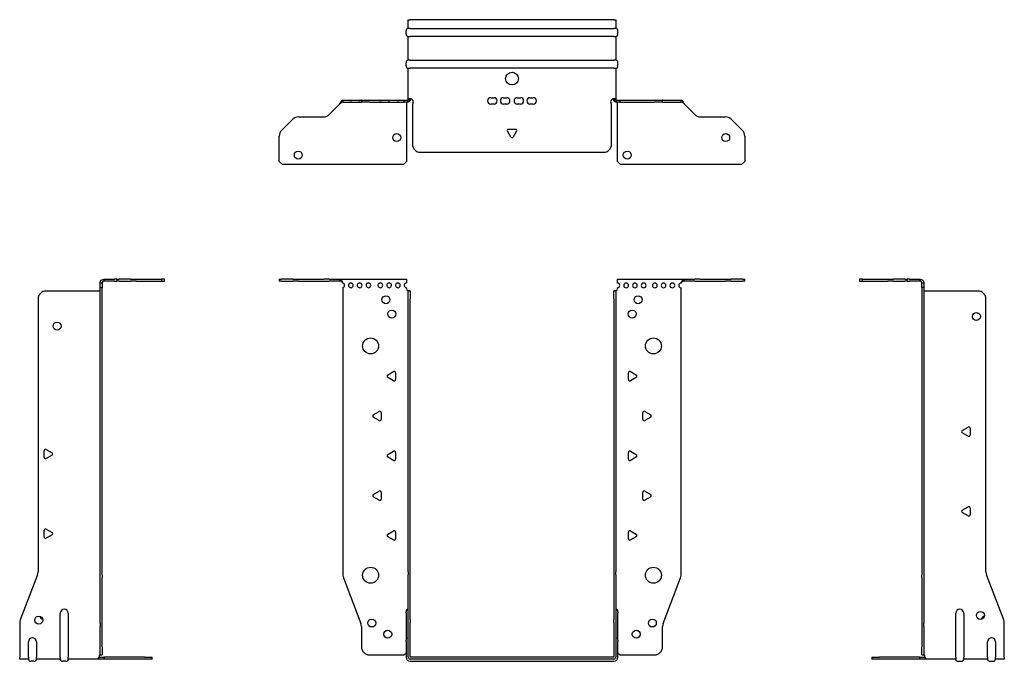
# Model space of a CAD drawing. Units: millimetres. Extents: x -309 to 438, y -628 to 164.
# Drawn here: x -309 to 309, y -239 to 164 of the extents above; entities that cross this region are included whole.
import ezdxf

# ---------------------------------------------------------------- set-up
doc = ezdxf.new("R2010")
doc.units = ezdxf.units.MM

# ---------------------------------------------------------------- blocks, each defined once
blk = doc.blocks.new('EWH235_128-bent-Front')
for p, q in [((-146.2, 1.2), (-144.74, 1.2)), ((-146.2, 1.2), (-146.2, 0)), ((-144.74, 0), (-146.2, 0)), ((-137.66, 1.2), (-144.74, 1.2)), ((-144.74, 0), (-137.66, 0)), ((-137.66, 1.2), (-134.13, 1.2)), ((-134.13, 0), (-137.66, 0)), ((-134.13, 1.2), (-118.27, 1.2)), ((-134.13, 0), (-118.27, 0)), ((-114.74, 1.2), (-118.27, 1.2)), ((-118.27, 0), (-114.74, 0)), ((-114.74, 1.2), (-108.08, 1.2)), ((-108.08, 0), (-114.74, 0)), ((-108.08, 1.2), (-66.2, 1.2)), ((-108.08, 0), (-108.08, 1.2)), ((-66.2, 1.2), (-66.2, -1.03)), ((66.2, 1.2), (108.08, 1.2)), ((66.2, -1.2), (66.2, 1.2)), ((108.08, 1.2), (108.08, 0)), ((108.08, 1.2), (114.74, 1.2)), ((114.74, 0), (108.08, 0)), ((118.27, 1.2), (114.74, 1.2)), ((114.74, 0), (118.27, 0)), ((118.27, 1.2), (134.13, 1.2)), ((118.27, 0), (134.13, 0)), ((134.13, 1.2), (137.66, 1.2)), ((137.66, 0), (134.13, 0)), ((144.74, 1.2), (137.66, 1.2)), ((137.66, 0), (144.74, 0)), ((144.74, 1.2), (146.2, 1.2)), ((146.2, 0), (144.74, 0)), ((146.2, 0), (146.2, 1.2)), ((-106.2, -4.03), (-106.2, -184.63)), ((-66.2, -1.03), (-66.2, -1.11)), ((-66.2, -4.7), (-66.2, -4.11)), ((-65.2, -6.15), (-65.2, -6.2)), ((-65.17, -6.15), (-65.2, -6.15)), ((-64, -6.15), (-65.17, -6.15)), ((-64, -6.2), (-64, -6.15)), ((64, -6.15), (64, -6.2)), ((65.17, -6.15), (64, -6.15)), ((65.2, -6.15), (65.17, -6.15)), ((65.2, -6.2), (65.2, -6.15)), ((66.2, -4.2), (66.2, -4.7)), ((106.2, -184.63), (106.2, -4.2)), ((-65.2, -11.2), (-65.2, -6.2)), ((-64, -6.2), (-65.2, -6.2)), ((-65.2, -182.65), (-65.2, -11.2)), ((-64, -6.2), (-64, -11.2)), ((-64, -182.65), (-64, -11.2)), ((64, -11.2), (64, -6.2)), ((65.2, -6.2), (64, -6.2)), ((64, -11.2), (64, -182.65)), ((65.2, -6.2), (65.2, -11.2)), ((65.2, -11.2), (65.2, -182.65)), ((-78.1, -59.01), (-74.35, -56.84)), ((-74.35, -62.56), (-78.1, -60.39)), ((-73.15, -57.54), (-73.15, -61.86)), ((73.15, -61.86), (73.15, -57.54)), ((74.35, -56.84), (78.1, -59.01)), ((78.1, -60.39), (74.35, -62.56)), ((-87.1, -84.01), (-83.35, -81.84)), ((-83.35, -87.56), (-87.1, -85.39)), ((-82.15, -82.54), (-82.15, -86.86)), ((82.15, -86.86), (82.15, -82.54)), ((83.35, -81.84), (87.1, -84.01)), ((87.1, -85.39), (83.35, -87.56)), ((-78.1, -109.01), (-74.35, -106.84)), ((-74.35, -112.56), (-78.1, -110.39)), ((-73.15, -107.54), (-73.15, -111.86)), ((73.15, -111.86), (73.15, -107.54)), ((74.35, -106.84), (78.1, -109.01)), ((78.1, -110.39), (74.35, -112.56)), ((-87.1, -134.01), (-83.35, -131.84)), ((-83.35, -137.56), (-87.1, -135.39)), ((-82.15, -132.54), (-82.15, -136.86)), ((82.15, -136.86), (82.15, -132.54)), ((83.35, -131.84), (87.1, -134.01)), ((87.1, -135.39), (83.35, -137.56)), ((-78.1, -159.01), (-74.35, -156.84)), ((-74.35, -162.56), (-78.1, -160.39)), ((-73.15, -157.54), (-73.15, -161.86)), ((73.15, -161.86), (73.15, -157.54)), ((74.35, -156.84), (78.1, -159.01)), ((78.1, -160.39), (74.35, -162.56)), ((-65.2, -182.65), (-65.2, -184.45)), ((-65.2, -212.67), (-65.2, -184.45)), ((-64, -184.45), (-64, -182.65)), ((-64, -212.67), (-64, -184.45)), ((64, -182.65), (64, -184.45)), ((64, -184.45), (64, -212.67)), ((65.2, -184.45), (65.2, -182.65)), ((65.2, -184.45), (65.2, -212.67)), ((-105.87, -186.42), (-94.89, -215.03)), ((94.89, -215.03), (105.87, -186.42)), ((-66.55, -208.6), (-66.55, -207.59)), ((-66.55, -208.6), (-66.55, -225.49)), ((66.55, -207.59), (66.55, -208.6)), ((66.55, -225.49), (66.55, -208.6)), ((-65.2, -214.47), (-65.2, -212.67)), ((-65.2, -236.1), (-65.2, -214.47)), ((-64, -212.67), (-64, -214.47)), ((-64, -236.1), (-64, -214.47)), ((64, -214.47), (64, -212.67)), ((64, -214.47), (64, -236.1)), ((65.2, -212.67), (65.2, -214.47)), ((65.2, -214.47), (65.2, -236.1)), ((-94.55, -216.83), (-94.55, -229.7)), ((94.55, -229.7), (94.55, -216.83)), ((-66.55, -226.5), (-66.55, -225.49)), ((-66.55, -226.5), (-66.55, -236.1)), ((66.55, -225.49), (66.55, -226.5)), ((66.55, -236.1), (66.55, -226.5)), ((-89.55, -234.7), (-67.75, -234.7)), ((67.75, -234.7), (89.55, -234.7)), ((63.9, -236.2), (-63.9, -236.2)), ((63.9, -237.4), (-63.9, -237.4)), ((-63.9, -238.75), (63.9, -238.75))]:
    blk.add_line(p, q)
for centre, radius in [((-79.2, -11.7), 2.5), ((79.2, -11.7), 2.5), ((-75.5, -20.7), 2.5), ((75.5, -20.7), 2.5), ((-88.8, -40.7), 5), ((88.8, -40.7), 5), ((-88.8, -184.7), 5), ((88.8, -184.7), 5), ((-88.05, -214.7), 2.5), ((88.15, -214.7), 2.5), ((-78.05, -221.7), 2.5), ((78.05, -221.7), 2.5)]:
    blk.add_circle(centre, radius)
for centre, radius, start, end in [((-106.7, -2.61), 1.5, 289.47122, 70.52878), ((-101.2, -2.61), 1.5, 109.47121, 0), ((-101.2, -2.61), 1.5, 0, 70.52879), ((-95.7, -2.61), 1.5, 109.47121, 0), ((-95.7, -2.61), 1.5, 0, 70.52879), ((-90.2, -2.61), 1.5, 109.47121, 0), ((-90.2, -2.61), 1.5, 0, 70.52879), ((-82.7, -2.61), 1.5, 109.47121, 0), ((-82.7, -2.61), 1.5, 0, 70.52879), ((-77.2, -2.61), 1.5, 109.47121, 0), ((-77.2, -2.61), 1.5, 0, 70.52879), ((-71.7, -2.61), 1.5, 109.47121, 0), ((-71.7, -2.61), 1.5, 0, 70.52879), ((-66.2, -2.61), 1.5, 109.47121, 270), ((-64.7, -4.7), 1.5, 180, 246.42183), ((64.7, -4.7), 1.5, 293.57817, 0), ((66.2, -2.7), 1.5, 270, 90), ((71.7, -2.7), 1.5, 90, 0), ((71.7, -2.7), 1.5, 0, 90), ((77.2, -2.7), 1.5, 90, 0), ((77.2, -2.7), 1.5, 0, 90), ((82.7, -2.7), 1.5, 90, 0), ((82.7, -2.7), 1.5, 0, 90), ((89.7, -2.7), 1.5, 90, 0), ((89.7, -2.7), 1.5, 0, 90), ((95.2, -2.7), 1.5, 90, 0), ((95.2, -2.7), 1.5, 0, 90), ((100.7, -2.7), 1.5, 90, 0), ((100.7, -2.7), 1.5, 0, 90), ((106.2, -2.7), 1.5, 90, 270), ((-77.7, -59.7), 0.8, 120, 240), ((-73.95, -57.54), 0.8, 0, 120), ((73.95, -57.54), 0.8, 60, 180), ((77.7, -59.7), 0.8, 300, 60), ((-73.95, -61.86), 0.8, 240, 0), ((73.95, -61.86), 0.8, 180, 300), ((-86.7, -84.7), 0.8, 120, 240), ((-82.95, -82.54), 0.8, 0, 120), ((82.95, -82.54), 0.8, 60, 180), ((86.7, -84.7), 0.8, 300, 60), ((-82.95, -86.86), 0.8, 240, 0), ((82.95, -86.86), 0.8, 180, 300), ((-77.7, -109.7), 0.8, 120, 240), ((-73.95, -107.54), 0.8, 0, 120), ((73.95, -107.54), 0.8, 60, 180), ((77.7, -109.7), 0.8, 300, 60), ((-73.95, -111.86), 0.8, 240, 0), ((73.95, -111.86), 0.8, 180, 300), ((-86.7, -134.7), 0.8, 120, 240), ((-82.95, -132.54), 0.8, 0, 120), ((82.95, -132.54), 0.8, 60, 180), ((86.7, -134.7), 0.8, 300, 60), ((-82.95, -136.86), 0.8, 240, 0), ((82.95, -136.86), 0.8, 180, 300), ((-77.7, -159.7), 0.8, 120, 240), ((-73.95, -157.54), 0.8, 0, 120), ((73.95, -157.54), 0.8, 60, 180), ((77.7, -159.7), 0.8, 300, 60), ((-73.95, -161.86), 0.8, 240, 0), ((73.95, -161.86), 0.8, 180, 300), ((-101.2, -184.63), 5, 180, 201), ((101.2, -184.63), 5, 339, 0), ((-65.05, -207.59), 1.5, 95.73917, 180), ((65.05, -207.59), 1.5, 0, 84.26083), ((-99.55, -216.83), 5, 0, 21), ((99.55, -216.83), 5, 159, 180), ((-65.05, -225.49), 1.5, 95.73917, 180), ((65.05, -225.49), 1.5, 0, 84.26083), ((-89.55, -229.7), 5, 180, 270), ((-66.35, -236.2), 2.05, 95.51332, 132.97028), ((66.35, -236.2), 2.05, 47.02972, 84.48668), ((89.55, -229.7), 5, 270, 0), ((-63.9, -236.1), 2.65, 180, 270), ((-63.9, -236.1), 1.3, 180, 270), ((-63.9, -236.1), 0.1, 180, 270), ((63.9, -236.1), 0.1, 270, 0), ((63.9, -236.1), 1.3, 270, 0), ((63.9, -236.1), 2.65, 270, 0)]:
    blk.add_arc(centre, radius, start, end)
for points, knots in [([(-108.08, 1.2), (-107.65, 1.2), (-107.22, 0.69), (-106.78, -0.08), (-106.59, -0.42), (-106.39, -0.81), (-106.2, -1.2)], [0, 0, 0, 0, 1.085203, 1.085203, 1.085203, 1.570796, 1.570796, 1.570796, 1.570796]), ([(-106.2, -1.2), (-106.72, -0.68), (-107.23, -0.19), (-107.75, -0.05), (-107.86, -0.02), (-107.97, 0), (-108.08, 0)], [0, 0, 0, 0, 1.290531, 1.290531, 1.290531, 1.570796, 1.570796, 1.570796, 1.570796]), ([(106.2, -1.2), (106.63, -0.33), (107.07, 0.52), (107.5, 0.92), (107.7, 1.1), (107.89, 1.2), (108.08, 1.2)], [0, 0, 0, 0, 1.085203, 1.085203, 1.085203, 1.570796, 1.570796, 1.570796, 1.570796]), ([(108.08, 0), (107.57, 0), (107.05, -0.37), (106.54, -0.87), (106.42, -0.98), (106.31, -1.09), (106.2, -1.2)], [0, 0, 0, 0, 1.290531, 1.290531, 1.290531, 1.570796, 1.570796, 1.570796, 1.570796]), ([(-65.2, -6.15), (-65.2, -6.14), (-65.2, -6.14), (-65.21, -6.12), (-65.22, -6.12), (-65.24, -6.11), (-65.25, -6.1), (-65.28, -6.09), (-65.29, -6.08), (-65.3, -6.07)], [0, 0, 0, 0, 0.00439985, 0.00439985, 0.00895149, 0.00895149, 0.01308495, 0.01308495, 0.01729651, 0.01729651, 0.01729651, 0.01729651]), ([(-65.3, -6.07), (-65.13, -6.08), (-64.96, -6.09), (-64.65, -6.1), (-64.51, -6.11), (-64.27, -6.12), (-64.17, -6.13), (-64.07, -6.13), (-64.04, -6.14), (-64.01, -6.14), (-64, -6.14), (-64, -6.15)], [0, 0, 0, 0, 0.0508941, 0.0508941, 0.1017621, 0.1017621, 0.152615, 0.152615, 0.1787343, 0.1787343, 0.2048576, 0.2048576, 0.2048576, 0.2048576]), ([(64, -6.15), (64, -6.14), (64.03, -6.14), (64.16, -6.13), (64.26, -6.12), (64.49, -6.11), (64.64, -6.1), (64.87, -6.09), (64.95, -6.09), (65.13, -6.08), (65.21, -6.08), (65.3, -6.07)], [0, 0, 0, 0, 0.0508174, 0.0508174, 0.1016387, 0.1016387, 0.1524713, 0.1524713, 0.178664, 0.178664, 0.2048512, 0.2048512, 0.2048512, 0.2048512]), ([(65.3, -6.07), (65.29, -6.08), (65.27, -6.09), (65.24, -6.11), (65.23, -6.11), (65.22, -6.12), (65.21, -6.13), (65.2, -6.14), (65.2, -6.14), (65.2, -6.15)], [0, 0, 0, 0, 0.0050448, 0.0050448, 0.00984068, 0.00984068, 0.0136297, 0.0136297, 0.01736561, 0.01736561, 0.01736561, 0.01736561])]:
    blk.add_open_spline(points, degree=3, knots=knots)
for points in [[(-101.7, -1.2), (-101.38, -0.97), (-101.02, -0.97), (-100.7, -1.2)], [(-100.7, -1.2), (-101.02, -1.09), (-101.38, -1.09), (-101.7, -1.2)], [(-96.2, -1.2), (-95.88, -0.97), (-95.52, -0.97), (-95.2, -1.2)], [(-95.2, -1.2), (-95.52, -1.09), (-95.88, -1.09), (-96.2, -1.2)], [(-90.7, -1.2), (-90.38, -0.97), (-90.02, -0.97), (-89.7, -1.2)], [(-89.7, -1.2), (-90.02, -1.09), (-90.38, -1.09), (-90.7, -1.2)], [(-83.2, -1.2), (-82.88, -0.97), (-82.52, -0.97), (-82.2, -1.2)], [(-82.2, -1.2), (-82.52, -1.09), (-82.88, -1.09), (-83.2, -1.2)], [(-77.7, -1.2), (-77.38, -0.97), (-77.02, -0.97), (-76.7, -1.2)], [(-76.7, -1.2), (-77.02, -1.09), (-77.38, -1.09), (-77.7, -1.2)], [(-72.2, -1.2), (-71.88, -0.97), (-71.52, -0.97), (-71.2, -1.2)], [(-71.2, -1.2), (-71.52, -1.09), (-71.88, -1.09), (-72.2, -1.2)], [(-66.7, -1.2), (-66.54, -1.09), (-66.37, -1.03), (-66.2, -1.03)], [(-66.2, -1.11), (-66.37, -1.11), (-66.54, -1.14), (-66.7, -1.2)]]:
    blk.add_open_spline(points, degree=3)
blk = doc.blocks.new('EWH235_128-bent-Left')
for p, q in [((-37.32, 1.2), (-39.32, 1.2)), ((-39.32, 1.2), (-39.32, 0)), ((-39.32, 0), (-37.32, 0)), ((-37.32, 1.2), (-21.39, 1.2)), ((-37.32, 0), (-37.32, 1.2)), ((-37.32, 0), (-21.39, 0)), ((-21.39, 1.2), (-17.85, 1.2)), ((-17.85, 0), (-21.39, 0)), ((-10.78, 1.2), (-17.85, 1.2)), ((-17.85, 0), (-10.78, 0)), ((-10.78, 1.2), (-9.32, 1.2)), ((-9.32, 0), (-10.78, 0)), ((-7.85, 1.2), (-9.32, 1.2)), ((-9.32, 0), (-9.32, 1.2)), ((-9.32, 0), (-7.85, 0)), ((-7.85, 1.2), (-1.2, 1.2)), ((-1.2, 0), (-7.85, 0)), ((-1.2, 0), (-1.2, 1.2)), ((1.2, -1.2), (0, -1.2)), ((0, -4.03), (0, -1.2)), ((1.2, -4.03), (0, -4.03)), ((0, -4.03), (0, -184.63)), ((1.2, -1.2), (1.2, -4.03)), ((1.2, -4.03), (1.2, -184.63)), ((35.2, -6.2), (1.7, -6.2)), ((40.2, -182.65), (40.2, -11.2)), ((25.3, -93.86), (29.05, -91.7)), ((30.25, -92.39), (30.25, -96.72)), ((29.05, -97.41), (25.3, -95.25)), ((25.3, -143.86), (29.05, -141.7)), ((29.05, -147.41), (25.3, -145.25)), ((30.25, -142.39), (30.25, -146.72)), ((0, -186.42), (0, -184.63)), ((1.2, -184.63), (1.2, -186.42)), ((51.37, -212.67), (40.53, -184.45)), ((0, -186.42), (0, -215.03)), ((1.2, -186.42), (1.2, -215.03)), ((21.2, -236.1), (21.2, -208.6)), ((26.2, -208.6), (26.2, -236.1)), ((0, -215.03), (0, -216.83)), ((1.2, -216.83), (1.2, -215.03)), ((51.7, -236.1), (51.7, -214.47)), ((0, -216.83), (0, -229.7)), ((1.2, -216.83), (1.2, -229.7)), ((41.2, -236.1), (41.2, -226.5)), ((46.2, -226.5), (46.2, -236.1)), ((0, -234.7), (0, -229.7)), ((0, -234.7), (1.2, -234.7)), ((1.2, -229.7), (1.2, -234.7)), ((-31.6, -236.2), (-26.6, -236.2)), ((-31.6, -236.2), (-31.6, -237.4)), ((-26.6, -237.4), (-31.6, -237.4)), ((-1.35, -236.2), (-26.6, -236.2)), ((-1.35, -237.4), (-26.6, -237.4)), ((-1.35, -236.2), (2.09, -236.2)), ((-1.35, -237.4), (-1.35, -236.2)), ((2.09, -237.4), (-1.35, -237.4)), ((2.09, -237.4), (2.09, -236.2)), ((21.2, -237.4), (2.09, -237.4)), ((21.2, -236.1), (21.2, -237.4)), ((22.69, -238.75), (24.71, -238.75)), ((26.2, -237.4), (26.2, -236.1)), ((41.2, -237.4), (26.2, -237.4)), ((41.2, -236.1), (41.2, -237.4)), ((42.69, -238.75), (44.71, -238.75)), ((46.2, -237.4), (46.2, -236.1)), ((51.7, -237.4), (46.2, -237.4)), ((51.7, -236.1), (51.7, -237.4))]:
    blk.add_line(p, q)
for centre in [(34.2, -22.2), (36.7, -209.9)]:
    blk.add_circle(centre, 2.5)
for centre, radius, start, end in [((1.7, -4.7), 1.5, 254.53399, 270), ((35.2, -11.2), 5, 0, 90), ((29.45, -92.39), 0.8, 0, 120), ((25.7, -94.55), 0.8, 120, 240), ((29.45, -96.72), 0.8, 240, 0), ((29.45, -142.39), 0.8, 0, 120), ((25.7, -144.55), 0.8, 120, 240), ((29.45, -146.72), 0.8, 240, 0), ((45.2, -182.65), 5, 180, 201), ((23.7, -208.6), 2.5, 0, 180), ((39.7, -212.9), 2.5, 103.05194, 166.94806), ((46.7, -214.47), 5, 0, 21), ((43.7, -226.5), 2.5, 0, 180), ((0.05, -236.2), 2.05, 2.79603, 52.3208), ((22.69, -237.25), 1.5, 185.73917, 270), ((24.71, -237.25), 1.5, 270, 354.26083), ((42.69, -237.25), 1.5, 185.73917, 270), ((44.71, -237.25), 1.5, 270, 354.26083)]:
    blk.add_arc(centre, radius, start, end)
for points, knots in [([(-1.2, 1.2), (-0.33, 1.2), (0.52, 0.69), (0.92, -0.08), (1.1, -0.42), (1.2, -0.81), (1.2, -1.2)], [0, 0, 0, 0, 1.085203, 1.085203, 1.085203, 1.570796, 1.570796, 1.570796, 1.570796]), ([(0, -1.2), (0, -0.68), (-0.37, -0.19), (-0.87, -0.05), (-0.98, -0.02), (-1.09, 0), (-1.2, 0)], [0, 0, 0, 0, 1.290531, 1.290531, 1.290531, 1.570796, 1.570796, 1.570796, 1.570796]), ([(1.3, -6.15), (1.29, -6.14), (1.27, -6.14), (1.25, -6.12), (1.24, -6.12), (1.22, -6.11), (1.21, -6.1), (1.2, -6.09), (1.2, -6.08), (1.2, -6.07)], [0, 0, 0, 0, 0.00439985, 0.00439985, 0.00895149, 0.00895149, 0.01308495, 0.01308495, 0.01729651, 0.01729651, 0.01729651, 0.01729651]), ([(1.2, -234.44), (1.2, -234.45), (1.2, -234.47), (1.22, -234.49), (1.23, -234.51), (1.25, -234.53), (1.26, -234.54), (1.28, -234.56), (1.29, -234.57), (1.3, -234.58)], [0, 0, 0, 0, 0.00625284, 0.00625284, 0.01289855, 0.01289855, 0.01683751, 0.01683751, 0.02085869, 0.02085869, 0.02085869, 0.02085869]), ([(2.09, -236.1), (2.1, -236.27), (2.1, -236.44), (2.1, -236.75), (2.1, -236.89), (2.1, -237.13), (2.1, -237.23), (2.1, -237.33), (2.1, -237.36), (2.1, -237.39), (2.09, -237.4), (2.09, -237.4)], [0, 0, 0, 0, 0.0507913, 0.0507913, 0.1015748, 0.1015748, 0.1523576, 0.1523576, 0.1785424, 0.1785424, 0.2047268, 0.2047268, 0.2047268, 0.2047268])]:
    blk.add_open_spline(points, degree=3, knots=knots)
for points in [[(1.3, -234.58), (1.27, -234.58), (1.23, -234.57), (1.2, -234.57)], [(2.09, -236.2), (2.09, -236.2), (2.09, -236.2), (2.09, -236.2)]]:
    blk.add_open_spline(points, degree=3)
blk = doc.blocks.new('EWH235_128-bent-Right')
for p, q in [((1.2, 1.2), (1.2, 0)), ((1.2, 1.2), (7.85, 1.2)), ((7.85, 0), (1.2, 0)), ((9.32, 1.2), (7.85, 1.2)), ((7.85, 0), (9.32, 0)), ((9.32, 1.2), (10.78, 1.2)), ((9.32, 1.2), (9.32, 0)), ((10.78, 0), (9.32, 0)), ((17.85, 1.2), (10.78, 1.2)), ((10.78, 0), (17.85, 0)), ((17.85, 1.2), (21.39, 1.2)), ((21.39, 0), (17.85, 0)), ((21.39, 1.2), (37.32, 1.2)), ((21.39, 0), (37.32, 0)), ((39.32, 1.2), (37.32, 1.2)), ((37.32, 1.2), (37.32, 0)), ((37.32, 0), (39.32, 0)), ((39.32, 0), (39.32, 1.2)), ((0, -1.2), (-1.2, -1.2)), ((-1.2, -4.2), (-1.2, -1.2)), ((-1.2, -184.63), (-1.2, -4.2)), ((0, -4.2), (-1.2, -4.2)), ((0, -1.2), (0, -4.2)), ((0, -184.63), (0, -4.2)), ((-40.2, -11.2), (-40.2, -182.65)), ((-1.7, -6.2), (-35.2, -6.2)), ((-36.25, -110.72), (-36.25, -106.39)), ((-35.05, -105.7), (-31.3, -107.86)), ((-31.3, -109.25), (-35.05, -111.41)), ((-36.25, -160.72), (-36.25, -156.39)), ((-35.05, -155.7), (-31.3, -157.86)), ((-31.3, -159.25), (-35.05, -161.41)), ((-40.53, -184.45), (-51.37, -212.67)), ((-1.2, -186.42), (-1.2, -184.63)), ((0, -184.63), (0, -186.42)), ((-1.2, -215.03), (-1.2, -186.42)), ((0, -215.03), (0, -186.42)), ((-26.2, -236.1), (-26.2, -208.6)), ((-21.2, -208.6), (-21.2, -236.1)), ((-51.7, -214.47), (-51.7, -236.1)), ((-1.2, -215.03), (-1.2, -216.83)), ((0, -216.83), (0, -215.03)), ((-1.2, -229.7), (-1.2, -216.83)), ((0, -229.7), (0, -216.83)), ((-46.2, -236.1), (-46.2, -226.5)), ((-41.2, -226.5), (-41.2, -236.1)), ((-1.2, -234.7), (-1.2, -229.7)), ((-1.2, -234.7), (0, -234.7)), ((0, -229.7), (0, -234.7)), ((-51.7, -237.4), (-51.7, -236.1)), ((-46.2, -237.4), (-51.7, -237.4)), ((-46.2, -236.1), (-46.2, -237.4)), ((-42.69, -238.75), (-44.71, -238.75)), ((-41.2, -237.4), (-41.2, -236.1)), ((-26.2, -237.4), (-41.2, -237.4)), ((-26.2, -236.1), (-26.2, -237.4)), ((-22.69, -238.75), (-24.71, -238.75)), ((-21.2, -237.4), (-21.2, -236.1)), ((-2.09, -237.4), (-21.2, -237.4)), ((-2.09, -236.2), (1.35, -236.2)), ((-2.09, -236.2), (-2.09, -237.4)), ((1.35, -237.4), (-2.09, -237.4)), ((26.6, -236.2), (1.35, -236.2)), ((1.35, -236.2), (1.35, -237.4)), ((26.6, -237.4), (1.35, -237.4)), ((26.6, -236.2), (31.6, -236.2)), ((31.6, -237.4), (26.6, -237.4)), ((31.6, -237.4), (31.6, -236.2))]:
    blk.add_line(p, q)
for centre in [(-28.2, -28.2), (-39.7, -212.9)]:
    blk.add_circle(centre, 2.5)
for centre, radius, start, end in [((-1.7, -4.7), 1.5, 270, 285.46601), ((-35.2, -11.2), 5, 90, 180), ((-35.45, -106.39), 0.8, 60, 180), ((-35.45, -110.72), 0.8, 180, 300), ((-31.7, -108.55), 0.8, 300, 60), ((-35.45, -156.39), 0.8, 60, 180), ((-35.45, -160.72), 0.8, 180, 300), ((-31.7, -158.55), 0.8, 300, 60), ((-45.2, -182.65), 5, 339, 0), ((-23.7, -208.6), 2.5, 0, 180), ((-46.7, -214.47), 5, 159, 180), ((-36.7, -209.9), 2.5, 193.05194, 256.94806), ((-43.7, -226.5), 2.5, 0, 180), ((-0.05, -236.2), 2.05, 127.6792, 177.20397), ((-44.71, -237.25), 1.5, 185.73917, 270), ((-42.69, -237.25), 1.5, 270, 354.26083), ((-24.71, -237.25), 1.5, 185.73917, 270), ((-22.69, -237.25), 1.5, 270, 354.26083)]:
    blk.add_arc(centre, radius, start, end)
for points, knots in [([(-1.2, -1.2), (-1.2, -0.33), (-0.69, 0.52), (0.08, 0.92), (0.42, 1.1), (0.81, 1.2), (1.2, 1.2)], [0, 0, 0, 0, 1.085203, 1.085203, 1.085203, 1.570796, 1.570796, 1.570796, 1.570796]), ([(1.2, 0), (0.68, 0), (0.19, -0.37), (0.05, -0.87), (0.02, -0.98), (0, -1.09), (0, -1.2)], [0, 0, 0, 0, 1.290531, 1.290531, 1.290531, 1.570796, 1.570796, 1.570796, 1.570796]), ([(-1.2, -6.07), (-1.2, -6.08), (-1.2, -6.09), (-1.22, -6.11), (-1.22, -6.11), (-1.24, -6.12), (-1.25, -6.13), (-1.28, -6.14), (-1.29, -6.14), (-1.3, -6.15)], [0, 0, 0, 0, 0.0050448, 0.0050448, 0.00984068, 0.00984068, 0.0136297, 0.0136297, 0.01736561, 0.01736561, 0.01736561, 0.01736561]), ([(-1.3, -234.58), (-1.28, -234.56), (-1.26, -234.54), (-1.23, -234.51), (-1.22, -234.5), (-1.2, -234.47), (-1.2, -234.45), (-1.2, -234.44)], [0, 0, 0, 0, 0.00756146, 0.00756146, 0.01453006, 0.01453006, 0.02105505, 0.02105505, 0.02105505, 0.02105505]), ([(-2.09, -237.4), (-2.1, -237.4), (-2.1, -237.37), (-2.1, -237.24), (-2.1, -237.14), (-2.1, -236.91), (-2.1, -236.76), (-2.1, -236.53), (-2.1, -236.45), (-2.1, -236.27), (-2.09, -236.19), (-2.09, -236.1)], [0, 0, 0, 0, 0.0507913, 0.0507913, 0.1015748, 0.1015748, 0.1523576, 0.1523576, 0.1785424, 0.1785424, 0.2047268, 0.2047268, 0.2047268, 0.2047268])]:
    blk.add_open_spline(points, degree=3, knots=knots)
for points in [[(-1.2, -234.57), (-1.23, -234.57), (-1.27, -234.58), (-1.3, -234.58)], [(-2.09, -236.2), (-2.09, -236.2), (-2.09, -236.2), (-2.09, -236.2)]]:
    blk.add_open_spline(points, degree=3)
blk = doc.blocks.new('EWH235_128-bent-Bottom')
for p, q in [((-65.2, 51.7), (-63.9, 51.7)), ((-65.2, 46.2), (-65.2, 51.7)), ((63.9, 51.7), (-63.9, 51.7)), ((63.9, 51.7), (65.2, 51.7)), ((65.2, 51.7), (65.2, 46.2)), ((-66.55, 42.69), (-66.55, 44.71)), ((-63.9, 46.2), (-65.2, 46.2)), ((-63.9, 46.2), (63.9, 46.2)), ((65.2, 46.2), (63.9, 46.2)), ((66.55, 42.69), (66.55, 44.71)), ((-65.2, 26.2), (-65.2, 41.2)), ((-65.2, 41.2), (-63.9, 41.2)), ((63.9, 41.2), (-63.9, 41.2)), ((63.9, 41.2), (65.2, 41.2)), ((65.2, 41.2), (65.2, 26.2)), ((-63.9, 26.2), (-65.2, 26.2)), ((-63.9, 26.2), (63.9, 26.2)), ((65.2, 26.2), (63.9, 26.2)), ((-66.55, 22.69), (-66.55, 24.71)), ((-65.2, 2.09), (-65.2, 21.2)), ((-65.2, 21.2), (-63.9, 21.2)), ((63.9, 21.2), (-63.9, 21.2)), ((63.9, 21.2), (65.2, 21.2)), ((65.2, 21.2), (65.2, 2.09)), ((66.55, 22.69), (66.55, 24.71)), ((-106.2, 1.2), (-105.87, 1.2)), ((-106.2, 1.2), (-106.2, 0)), ((-105.87, 0), (-106.2, 0)), ((-105.87, 1.2), (-94.89, 1.2)), ((-105.87, 0), (-94.89, 0)), ((-100.7, 0), (-101.7, 0)), ((-95.2, 0), (-96.2, 0)), ((-94.55, 1.2), (-94.89, 1.2)), ((-94.89, 0), (-94.55, 0)), ((-94.55, 1.2), (-89.55, 1.2)), ((-94.55, 1.2), (-94.55, 0)), ((-89.55, 0), (-94.55, 0)), ((-89.7, 0), (-90.7, 0)), ((-89.55, 1.2), (-67.75, 1.2)), ((-89.55, 0), (-67.75, 0)), ((-82.2, 0), (-83.2, 0)), ((-76.7, 0), (-77.7, 0)), ((-71.2, 0), (-72.2, 0)), ((-67.75, 1.2), (-65.3, 1.2)), ((-67.75, 0), (-67.75, 1.2)), ((-65.3, 0), (-67.75, 0)), ((-66.2, 0), (-66.2, 0)), ((-65.3, 1.17), (-65.3, 1.2)), ((-65.3, 0), (-65.3, 1.17)), ((-65.2, 1.3), (-65.2, 2.09)), ((-64, 2.09), (-65.2, 2.09)), ((-65.2, 1.3), (-65.17, 1.3)), ((-65.17, 1.3), (-64, 1.3)), ((-64, 2.09), (-64, 1.3)), ((-13.3, 2.7), (-11.3, 2.7)), ((-5.3, 2.7), (-3.3, 2.7)), ((3.3, 2.7), (5.3, 2.7)), ((11.3, 2.7), (13.3, 2.7)), ((64, 1.3), (64, 2.09)), ((65.2, 2.09), (64, 2.09)), ((64, 1.3), (65.17, 1.3)), ((65.17, 1.3), (65.2, 1.3)), ((65.2, 2.09), (65.2, 1.3)), ((65.3, 1.2), (67.75, 1.2)), ((65.3, 1.2), (65.3, 1.17)), ((65.3, 1.17), (65.3, 0)), ((67.75, 0), (65.3, 0)), ((66.2, -1.2), (66.2, 0)), ((67.75, 1.2), (89.55, 1.2)), ((67.75, 1.2), (67.75, 0)), ((67.75, 0), (89.55, 0)), ((89.55, 1.2), (94.55, 1.2)), ((94.55, 0), (89.55, 0)), ((94.89, 1.2), (94.55, 1.2)), ((94.55, 0), (94.55, 1.2)), ((94.55, 0), (94.89, 0)), ((94.89, 1.2), (105.87, 1.2)), ((94.89, 0), (105.87, 0)), ((105.87, 1.2), (106.2, 1.2)), ((106.2, 0), (105.87, 0)), ((106.2, 0), (106.2, 1.2)), ((-108.08, -1.2), (-114.74, -7.85)), ((-66.2, 0), (-66.2, -1.2)), ((-66.2, -1.2), (-66.2, -37.32)), ((-62.5, -1.35), (-62.5, -26.6)), ((-11.3, -1.3), (-13.3, -1.3)), ((-3.3, -1.3), (-5.3, -1.3)), ((5.3, -1.3), (3.3, -1.3)), ((13.3, -1.3), (11.3, -1.3)), ((62.5, -26.6), (62.5, -1.35)), ((66.2, -37.32), (66.2, -1.2)), ((114.74, -7.85), (108.08, -1.2)), ((-144.74, -17.85), (-137.66, -10.78)), ((-134.13, -9.32), (-118.27, -9.32)), ((118.27, -9.32), (134.13, -9.32)), ((137.66, -10.78), (144.74, -17.85)), ((-0.69, -22), (-2.86, -18.25)), ((-2.16, -17.05), (2.16, -17.05)), ((2.86, -18.25), (0.69, -22)), ((-146.2, -37.32), (-146.2, -21.39)), ((146.2, -21.39), (146.2, -37.32)), ((-57.5, -31.6), (57.5, -31.6)), ((-144.2, -39.32), (-146.2, -37.32)), ((-68.2, -39.32), (-144.2, -39.32)), ((-66.2, -37.32), (-68.2, -39.32)), ((68.2, -39.32), (66.2, -37.32)), ((144.2, -39.32), (68.2, -39.32)), ((146.2, -37.32), (144.2, -39.32))]:
    blk.add_line(p, q)
for centre, radius in [((0, 14.7), 4), ((-72.4, -22.32), 2.5), ((134.2, -22.32), 2.5), ((-134.2, -33.32), 2.5), ((72.4, -33.32), 2.5)]:
    blk.add_circle(centre, radius)
for centre, radius, start, end in [((-65.05, 44.71), 1.5, 95.73917, 180), ((65.05, 44.71), 1.5, 0, 84.26083), ((-65.05, 42.69), 1.5, 180, 264.26083), ((65.05, 42.69), 1.5, 275.73917, 0), ((-65.05, 24.71), 1.5, 95.73917, 180), ((65.05, 24.71), 1.5, 0, 84.26083), ((-65.05, 22.69), 1.5, 180, 264.26083), ((65.05, 22.69), 1.5, 275.73917, 0), ((-64, 0.05), 2.05, 317.02972, 87.20397), ((-13.3, 0.7), 2, 90, 270), ((-11.3, 0.7), 2, 270, 90), ((-5.3, 0.7), 2, 90, 270), ((-3.3, 0.7), 2, 270, 90), ((3.3, 0.7), 2, 90, 270), ((5.3, 0.7), 2, 270, 90), ((11.3, 0.7), 2, 90, 270), ((13.3, 0.7), 2, 270, 90), ((64, 0.05), 2.05, 92.79603, 222.97028), ((-134.13, -14.32), 5, 90, 135), ((-118.27, -4.32), 5, 270, 315), ((118.27, -4.32), 5, 225, 270), ((134.13, -14.32), 5, 45, 90), ((-141.2, -21.39), 5, 135, 180), ((-2.16, -17.85), 0.8, 90, 210), ((2.16, -17.85), 0.8, 330, 90), ((141.2, -21.39), 5, 0, 45), ((0, -21.6), 0.8, 210, 330), ((-57.5, -26.6), 5, 180, 270), ((57.5, -26.6), 5, 270, 0)]:
    blk.add_arc(centre, radius, start, end)
for points, knots in [([(-108.08, -1.2), (-107.65, -0.33), (-107.22, 0.52), (-106.78, 0.92), (-106.59, 1.1), (-106.39, 1.2), (-106.2, 1.2)], [0, 0, 0, 0, 1.085203, 1.085203, 1.085203, 1.570796, 1.570796, 1.570796, 1.570796]), ([(-106.2, 0), (-106.72, 0), (-107.23, -0.37), (-107.75, -0.87), (-107.86, -0.98), (-107.97, -1.09), (-108.08, -1.2)], [0, 0, 0, 0, 1.290531, 1.290531, 1.290531, 1.570796, 1.570796, 1.570796, 1.570796]), ([(-65.3, 1.2), (-65.28, 1.2), (-65.27, 1.2), (-65.24, 1.22), (-65.23, 1.23), (-65.21, 1.25), (-65.21, 1.26), (-65.2, 1.28), (-65.2, 1.29), (-65.2, 1.3)], [0, 0, 0, 0, 0.00625284, 0.00625284, 0.01289855, 0.01289855, 0.01683751, 0.01683751, 0.02085869, 0.02085869, 0.02085869, 0.02085869]), ([(-64, 1.3), (-64, 1.13), (-64.03, 0.96), (-64.16, 0.65), (-64.26, 0.51), (-64.5, 0.26), (-64.64, 0.17), (-64.95, 0.03), (-65.13, 0), (-65.3, 0)], [0, 0, 0, 0, 0.0510953, 0.0510953, 0.102147, 0.102147, 0.1531685, 0.1531685, 0.2053259, 0.2053259, 0.2053259, 0.2053259]), ([(-65.2, 2.09), (-65.2, 2.1), (-65.17, 2.1), (-65.04, 2.1), (-64.94, 2.1), (-64.71, 2.1), (-64.56, 2.1), (-64.33, 2.1), (-64.25, 2.1), (-64.07, 2.1), (-63.99, 2.09), (-63.9, 2.09)], [0, 0, 0, 0, 0.0507913, 0.0507913, 0.1015748, 0.1015748, 0.1523576, 0.1523576, 0.1785424, 0.1785424, 0.2047268, 0.2047268, 0.2047268, 0.2047268]), ([(63.9, 2.09), (64.07, 2.1), (64.24, 2.1), (64.55, 2.1), (64.69, 2.1), (64.93, 2.1), (65.03, 2.1), (65.13, 2.1), (65.16, 2.1), (65.19, 2.1), (65.2, 2.09), (65.2, 2.09)], [0, 0, 0, 0, 0.0507913, 0.0507913, 0.1015748, 0.1015748, 0.1523576, 0.1523576, 0.1785424, 0.1785424, 0.2047268, 0.2047268, 0.2047268, 0.2047268]), ([(65.3, 0), (65.13, 0), (64.96, 0.03), (64.65, 0.16), (64.51, 0.26), (64.27, 0.5), (64.17, 0.64), (64.04, 0.95), (64, 1.13), (64, 1.3)], [0, 0, 0, 0, 0.0509533, 0.0509533, 0.1019223, 0.1019223, 0.1529165, 0.1529165, 0.2053152, 0.2053152, 0.2053152, 0.2053152]), ([(65.2, 1.3), (65.2, 1.28), (65.2, 1.26), (65.22, 1.23), (65.24, 1.22), (65.27, 1.2), (65.28, 1.2), (65.3, 1.2)], [0, 0, 0, 0, 0.00756146, 0.00756146, 0.01453006, 0.01453006, 0.02105505, 0.02105505, 0.02105505, 0.02105505]), ([(106.2, 1.2), (106.63, 1.2), (107.07, 0.69), (107.5, -0.08), (107.7, -0.42), (107.89, -0.81), (108.08, -1.2)], [0, 0, 0, 0, 1.085203, 1.085203, 1.085203, 1.570796, 1.570796, 1.570796, 1.570796]), ([(108.08, -1.2), (107.57, -0.68), (107.05, -0.19), (106.54, -0.05), (106.42, -0.02), (106.31, 0), (106.2, 0)], [0, 0, 0, 0, 1.290531, 1.290531, 1.290531, 1.570796, 1.570796, 1.570796, 1.570796])]:
    blk.add_open_spline(points, degree=3, knots=knots)
for points in [[(-64, 2.09), (-64, 2.09), (-64, 2.09), (-64, 2.09)], [(64, 2.09), (64, 2.09), (64, 2.09), (64, 2.09)], [(-66.2, 0), (-66.37, 0), (-66.54, 0), (-66.7, 0)]]:
    blk.add_open_spline(points, degree=3)

msp = doc.modelspace()

# ---------------------------------------------------------------- block references
for name, p in [('EWH235_128-bent-Bottom', (0, 112.5)), ('EWH235_128-bent-Right', (-257.5, 0)), ('EWH235_128-bent-Front', (0, 0)), ('EWH235_128-bent-Left', (257.5, 0))]:
    msp.add_blockref(name, p)

doc.saveas('drawing.dxf')
